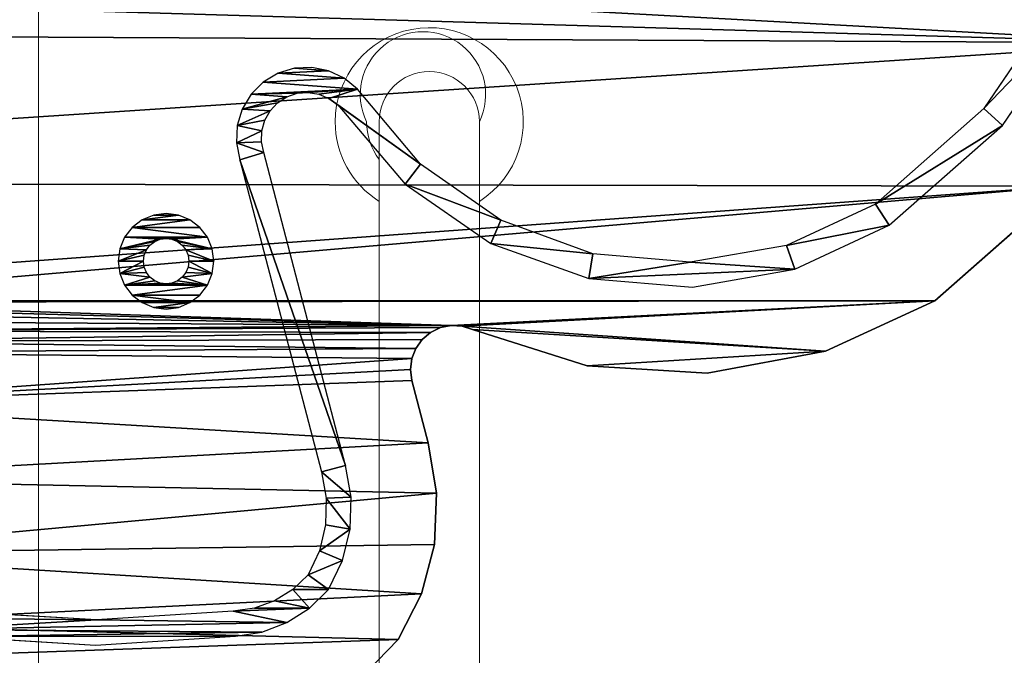
# Model space of a CAD drawing. Units: centimetres. Extents: x -340 to 340, y -257 to 257.
# Drawn here: x -112 to -96, y 30 to 40 of the extents above; entities that cross this region are included whole.
import ezdxf

# ---------------------------------------------------------------- set-up
doc = ezdxf.new("R2010")
doc.units = ezdxf.units.CM
doc.header["$LTSCALE"] = 2.54

# ---------------------------------------------------------------- blocks, each defined once
blk = doc.blocks.new('WD1457-2DD')
at = {"color": 7, "linetype": 'Continuous', "lineweight": 18}
for p, q in [((430.387, 1064.841), (430.387, 868.841)), ((435.821, 1004.949), (435.821, 992.449)), ((437.421, 992.449), (437.421, 1004.949))]:
    blk.add_line(p, q, dxfattribs=at)
for radius, start, end in [(1.5, 302.231, 180), (0.8, 0, 180), (1.5, 180, 237.769)]:
    blk.add_arc((436.621, 1004.949), radius, start, end, dxfattribs=at)
at = {"color": 8, "linetype": 'Continuous', "lineweight": 18}
for centre, start, end in [((436.521, 1005.385), 334.1581, 205.8419), ((436.621, 1004.949), 180, 216.8699)]:
    blk.add_arc(centre, 1, start, end, dxfattribs=at)
blk = doc.blocks.new('Grupuj#2')
at = {"color": 18, "true_color": 0x000000}
for p, q in [((19.479, 30.835), (17.487, 32.188)), ((17.304, 31.832), (19.211, 30.538)), ((21.07, 29.028), (19.479, 30.835)), ((19.211, 30.538), (20.736, 28.808)), ((21.771, 27.523), (21.07, 29.028)), ((20.736, 28.808), (21.393, 27.391)), ((22.061, 25.889), (21.771, 27.523)), ((21.393, 27.391), (21.662, 25.853)), ((21.662, 25.853), (21.525, 24.297)), ((21.921, 24.235), (22.061, 25.889)), ((21.525, 24.297), (20.991, 22.83)), ((21.36, 22.672), (21.921, 24.235)), ((20.991, 22.83), (20.096, 21.549)), ((20.416, 21.307), (21.36, 22.672)), ((20.096, 21.549), (18.902, 20.544)), ((19.153, 20.23), (20.416, 21.307)), ((18.902, 20.544), (18.727, 20.332)), ((25.405, 20.446), (24.899, 20.357)), ((25.918, 20.429), (25.405, 20.446)), ((26.417, 20.308), (25.918, 20.429)), ((18.727, 20.332), (18.609, 20.084)), ((24.899, 20.357), (19.91, 19.053)), ((26.88, 20.086), (26.417, 20.308)), ((19.048, 20.09), (19.153, 20.23)), ((18.609, 20.084), (18.555, 19.815)), ((18.98, 19.93), (19.048, 20.09)), ((20.026, 18.67), (25.005, 19.971)), ((25.005, 19.971), (25.423, 20.046)), ((25.423, 20.046), (25.847, 20.035)), ((25.847, 20.035), (26.26, 19.938)), ((27.178, 19.78), (26.88, 20.086)), ((18.555, 19.815), (18.568, 19.54)), ((18.953, 19.757), (18.98, 19.93)), ((26.26, 19.938), (26.646, 19.76)), ((18.967, 19.584), (18.953, 19.757)), ((26.646, 19.76), (26.88, 19.512)), ((27.407, 19.42), (27.178, 19.78)), ((18.568, 19.54), (18.648, 19.278)), ((19.024, 19.418), (18.967, 19.584)), ((26.88, 19.512), (27.059, 19.222)), ((19.118, 19.272), (19.024, 19.418)), ((27.558, 19.021), (27.407, 19.42)), ((18.648, 19.278), (18.789, 19.042)), ((19.245, 19.152), (19.118, 19.272)), ((27.059, 19.222), (27.175, 18.902)), ((18.789, 19.042), (18.984, 18.848)), ((19.397, 19.066), (19.245, 19.152)), ((19.565, 19.02), (19.397, 19.066)), ((19.74, 19.015), (19.565, 19.02)), ((19.91, 19.053), (19.74, 19.015)), ((27.623, 18.599), (27.558, 19.021)), ((18.984, 18.848), (19.219, 18.707)), ((27.175, 18.902), (27.225, 18.565)), ((19.219, 18.707), (19.482, 18.628)), ((19.482, 18.628), (19.757, 18.615)), ((19.757, 18.615), (20.026, 18.67)), ((27.225, 18.565), (27.364, 16.384)), ((27.764, 16.369), (27.623, 18.599)), ((21.447, 18.229), (21.263, 18.153)), ((21.644, 18.255), (21.447, 18.229)), ((21.842, 18.229), (21.644, 18.255)), ((22.026, 18.153), (21.842, 18.229)), ((21.263, 18.153), (21.105, 18.032)), ((22.184, 18.032), (22.026, 18.153)), ((21.105, 18.032), (20.984, 17.874)), ((22.305, 17.874), (22.184, 18.032)), ((20.984, 17.874), (20.908, 17.69)), ((21.33, 17.674), (21.388, 17.749)), ((21.388, 17.749), (21.463, 17.806)), ((21.463, 17.806), (21.551, 17.843)), ((21.551, 17.843), (21.644, 17.855)), ((21.644, 17.855), (21.738, 17.843)), ((21.738, 17.843), (21.826, 17.806)), ((21.826, 17.806), (21.901, 17.749)), ((21.901, 17.749), (21.959, 17.674)), ((22.381, 17.69), (22.305, 17.874)), ((20.908, 17.69), (20.882, 17.492)), ((21.294, 17.586), (21.33, 17.674)), ((21.959, 17.674), (21.995, 17.586)), ((22.407, 17.492), (22.381, 17.69)), ((20.882, 17.492), (20.908, 17.295)), ((21.282, 17.492), (21.294, 17.586)), ((21.294, 17.398), (21.282, 17.492)), ((21.995, 17.586), (22.007, 17.492)), ((22.007, 17.492), (21.995, 17.398)), ((22.381, 17.295), (22.407, 17.492)), ((20.908, 17.295), (20.984, 17.111)), ((21.33, 17.311), (21.294, 17.398)), ((21.388, 17.236), (21.33, 17.311)), ((21.959, 17.311), (21.901, 17.236)), ((21.995, 17.398), (21.959, 17.311)), ((22.305, 17.111), (22.381, 17.295)), ((21.463, 17.178), (21.388, 17.236)), ((21.551, 17.142), (21.463, 17.178)), ((21.644, 17.13), (21.551, 17.142)), ((21.738, 17.142), (21.644, 17.13)), ((21.826, 17.178), (21.738, 17.142)), ((21.901, 17.236), (21.826, 17.178)), ((20.984, 17.111), (21.105, 16.953)), ((22.184, 16.953), (22.305, 17.111)), ((21.105, 16.953), (21.263, 16.832)), ((21.263, 16.832), (21.447, 16.756)), ((21.842, 16.756), (22.026, 16.832)), ((22.026, 16.832), (22.184, 16.953)), ((21.447, 16.756), (21.644, 16.73)), ((21.644, 16.73), (21.842, 16.756)), ((27.364, 16.384), (27.235, 14.203)), ((27.63, 14.138), (27.764, 16.369))]:
    blk.add_line(p, q, dxfattribs=at)
mesh = blk.add_polyface(dxfattribs=at)
corners = [(18.568, 19.54), (18.609, 20.084), (18.555, 19.815), (18.648, 19.278), (18.727, 20.332), (18.789, 19.042), (18.902, 20.544), (18.984, 18.848), (18.953, 19.757), (18.967, 19.584), (19.024, 19.418), (19.219, 18.707), (19.118, 19.272), (19.245, 19.152), (19.482, 18.628), (19.397, 19.066), (19.048, 20.09), (20.096, 21.549), (18.98, 19.93), (19.153, 20.23), (8.24, 31.873), (8.451, 31.532), (10.446, 32.838), (10.563, 32.455), (12.823, 33.222), (12.839, 32.822), (15.221, 33.001), (15.134, 32.61), (17.304, 31.832), (17.487, 32.188), (19.211, 30.538), (19.479, 30.835), (7.829, 18.929), (7.884, 18.478), (7.938, 19.062), (8.106, 18.64), (8.008, 19.22), (8.036, 19.39), (7.942, 20.313), (7.86, 19.865), (7.96, 19.724), (8.154, 20.137), (8.02, 19.562), (8.279, 18.855), (8.313, 19.911), (8.392, 19.107), (8.409, 19.653), (8.436, 19.379)]
mesh.append_faces([[corners[k] for k in face] for face in [(0, 1, 2), (46, 45, 47)]], dxfattribs={"vtx0": -1, "color": 18})
mesh.append_faces([[corners[k] for k in face] for face in [(1, 3, 4), (4, 5, 6), (8, 7, 9), (9, 7, 10), (10, 11, 12), (12, 11, 13), (13, 14, 15), (6, 16, 17), (16, 6, 18), (18, 6, 8), (20, 21, 22), (22, 23, 24), (24, 25, 26), (26, 28, 29), (29, 30, 31), (32, 33, 34), (34, 35, 36), (36, 35, 37), (38, 40, 41), (41, 43, 44), (44, 45, 46)]], dxfattribs={"vtx0": -1, "vtx1": -1, "color": 18})
mesh.append_faces([[corners[k] for k in face] for face in [(6, 7, 8), (41, 37, 35)]], dxfattribs={"vtx0": -1, "vtx1": -1, "vtx2": -1, "color": 18})
mesh.append_faces([[corners[k] for k in face] for face in [(1, 0, 3), (4, 3, 5), (6, 5, 7), (10, 7, 11), (13, 11, 14), (17, 16, 19), (22, 21, 23), (24, 23, 25), (26, 25, 27), (26, 27, 28), (29, 28, 30), (34, 33, 35), (38, 39, 40), (41, 40, 42), (41, 42, 37), (41, 35, 43), (44, 43, 45)]], dxfattribs={"vtx0": -1, "vtx2": -1, "color": 18})
mesh = blk.add_polyface(dxfattribs=at)
corners = [(27.102, 13.821), (27.328, 13.418), (27.235, 14.203), (27.364, 16.384), (27.515, 13.763), (27.407, 19.42), (27.558, 19.021), (27.63, 14.138), (27.623, 18.599), (27.764, 16.369), (19.397, 19.066), (19.482, 18.628), (19.565, 19.02), (19.757, 18.615), (19.74, 19.015), (19.91, 19.053), (20.026, 18.67), (24.899, 20.357), (25.005, 19.971), (25.405, 20.446), (25.423, 20.046), (25.918, 20.429), (25.847, 20.035), (26.26, 19.938), (26.417, 20.308), (26.646, 19.76), (26.88, 20.086), (26.88, 19.512), (27.178, 19.78), (27.059, 19.222), (27.175, 18.902), (27.225, 18.565), (20.096, 21.549), (19.153, 20.23), (20.416, 21.307), (20.991, 22.83), (21.36, 22.672), (21.525, 24.297), (21.921, 24.235), (21.662, 25.853), (21.771, 27.523), (22.061, 25.889), (19.479, 30.835), (19.211, 30.538), (20.736, 28.808), (21.07, 29.028), (21.393, 27.391)]
mesh.append_faces([[corners[k] for k in face] for face in [(8, 7, 9), (40, 38, 41)]], dxfattribs={"vtx0": -1, "color": 18})
mesh.append_faces([[corners[k] for k in face] for face in [(0, 1, 2), (2, 1, 3), (5, 4, 6), (6, 7, 8), (10, 11, 12), (12, 13, 14), (14, 13, 15), (15, 16, 17), (17, 18, 19), (19, 20, 21), (21, 23, 24), (24, 25, 26), (26, 27, 28), (28, 31, 5), (32, 34, 35), (35, 36, 37), (37, 38, 39), (42, 44, 45), (45, 46, 40)]], dxfattribs={"vtx0": -1, "vtx1": -1, "color": 18})
mesh.append_faces([[corners[k] for k in face] for face in [(3, 4, 5), (39, 38, 40)]], dxfattribs={"vtx0": -1, "vtx1": -1, "vtx2": -1, "color": 18})
mesh.append_faces([[corners[k] for k in face] for face in [(3, 1, 4), (6, 4, 7), (12, 11, 13), (15, 13, 16), (17, 16, 18), (19, 18, 20), (21, 20, 22), (21, 22, 23), (24, 23, 25), (26, 25, 27), (28, 27, 29), (28, 29, 30), (28, 30, 31), (5, 31, 3), (32, 33, 34), (35, 34, 36), (37, 36, 38), (42, 43, 44), (45, 44, 46), (40, 46, 39)]], dxfattribs={"vtx0": -1, "vtx2": -1, "color": 18})
mesh = blk.add_polyface(dxfattribs=at)
corners = [(21.263, 16.832), (21.294, 17.398), (21.282, 17.492), (21.447, 16.756), (21.33, 17.311), (21.388, 17.236), (21.463, 17.178), (21.644, 16.73), (21.551, 17.142), (21.644, 17.13), (21.842, 16.756), (21.738, 17.142), (21.826, 17.178), (21.901, 17.236), (22.026, 16.832), (21.959, 17.311), (21.995, 17.398), (22.007, 17.492), (20.908, 17.295), (20.908, 17.69), (20.882, 17.492), (20.984, 17.111), (20.984, 17.874), (21.105, 16.953), (21.105, 18.032), (21.263, 18.153), (21.294, 17.586), (21.447, 18.229), (21.33, 17.674), (21.388, 17.749), (21.463, 17.806), (21.644, 18.255), (21.551, 17.843), (21.644, 17.855), (21.842, 18.229), (21.738, 17.843), (21.826, 17.806), (21.901, 17.749), (22.026, 18.153), (21.959, 17.674), (21.995, 17.586), (22.184, 16.953), (22.184, 18.032), (22.305, 17.874), (22.305, 17.111), (22.381, 17.295), (22.381, 17.69), (22.407, 17.492)]
mesh.append_faces([[corners[k] for k in face] for face in [(18, 19, 20), (46, 45, 47)]], dxfattribs={"vtx0": -1, "color": 18})
mesh.append_faces([[corners[k] for k in face] for face in [(1, 3, 4), (4, 3, 5), (5, 3, 6), (6, 7, 8), (8, 7, 9), (9, 10, 11), (11, 10, 12), (12, 10, 13), (13, 14, 15), (15, 14, 16), (16, 14, 17), (19, 21, 22), (22, 23, 24), (24, 23, 25), (25, 26, 27), (27, 30, 31), (31, 33, 34), (34, 37, 38), (38, 41, 42), (42, 41, 43), (43, 45, 46)]], dxfattribs={"vtx0": -1, "vtx1": -1, "color": 18})
mesh.append_faces([[corners[k] for k in face] for face in [(25, 0, 2), (38, 17, 14)]], dxfattribs={"vtx0": -1, "vtx1": -1, "vtx2": -1, "color": 18})
mesh.append_faces([[corners[k] for k in face] for face in [(0, 1, 2), (1, 0, 3), (6, 3, 7), (9, 7, 10), (13, 10, 14), (19, 18, 21), (22, 21, 23), (25, 23, 0), (25, 2, 26), (27, 26, 28), (27, 28, 29), (27, 29, 30), (31, 30, 32), (31, 32, 33), (34, 33, 35), (34, 35, 36), (34, 36, 37), (38, 37, 39), (38, 39, 40), (38, 40, 17), (38, 14, 41), (43, 41, 44), (43, 44, 45)]], dxfattribs={"vtx0": -1, "vtx2": -1, "color": 18})
blk = doc.blocks.new('3DGeom~434_Defintion')
at = {"color": 18, "true_color": 0x000000}
for p, q in [((1568.1, 2345.6, 84.8), (1697.1, 2198.7, 84.8)), ((1568.1, 2345.6, 0), (1697.1, 2198.7, 0)), ((1568.1, 2345.6, 84.8), (1697.1, 2198.7, 84.8)), ((1568.1, 2345.6, 0), (1697.1, 2198.7, 0)), ((1697.1, 2198.7, 84.8), (1753.8, 2075.6, 84.8)), ((1697.1, 2198.7, 0), (1753.8, 2075.6, 0)), ((1697.1, 2198.7, 84.8), (1697.1, 2198.7, 0)), ((1697.1, 2198.7, 84.8), (1753.8, 2075.6, 84.8)), ((1697.1, 2198.7, 0), (1753.8, 2075.6, 0)), ((1697.1, 2198.7, 84.8), (1697.1, 2198.7, 0)), ((1753.8, 2075.6, 84.8), (1778.7, 1942.3, 84.8)), ((1753.8, 2075.6, 0), (1778.7, 1942.3, 0)), ((1753.8, 2075.6, 84.8), (1753.8, 2075.6, 0)), ((1753.8, 2075.6, 84.8), (1778.7, 1942.3, 84.8)), ((1753.8, 2075.6, 0), (1778.7, 1942.3, 0)), ((1753.8, 2075.6, 84.8), (1753.8, 2075.6, 0)), ((1778.7, 1942.3, 84.8), (1770.4, 1807, 84.8)), ((1778.7, 1942.3, 0), (1770.4, 1807, 0)), ((1778.7, 1942.3, 84.8), (1770.4, 1807, 84.8)), ((1778.7, 1942.3, 0), (1770.4, 1807, 0)), ((1778.7, 1942.3, 84.8), (1778.7, 1942.3, 0)), ((1778.7, 1942.3, 84.8), (1778.7, 1942.3, 0)), ((1770.4, 1807, 84.8), (1729.3, 1677.9, 84.8)), ((1770.4, 1807, 0), (1729.3, 1677.9, 0)), ((1770.4, 1807, 84.8), (1729.3, 1677.9, 84.8)), ((1770.4, 1807, 0), (1729.3, 1677.9, 0)), ((1770.4, 1807, 84.8), (1770.4, 1807, 0)), ((1770.4, 1807, 84.8), (1770.4, 1807, 0)), ((1729.3, 1677.9, 84.8), (1725.6, 1666.1, 84.8)), ((1729.3, 1677.9, 0), (1725.6, 1666.1, 0)), ((1729.3, 1677.9, 84.8), (1725.6, 1666.1, 84.8)), ((1729.3, 1677.9, 0), (1725.6, 1666.1, 0)), ((1729.3, 1677.9, 84.8), (1729.3, 1677.9, 0)), ((1729.3, 1677.9, 84.8), (1729.3, 1677.9, 0)), ((1725.6, 1666.1, 84.8), (1724.9, 1653.7, 84.8)), ((1725.6, 1666.1, 0), (1724.9, 1653.7, 0)), ((1725.6, 1666.1, 84.8), (1724.9, 1653.7, 84.8)), ((1725.6, 1666.1, 0), (1724.9, 1653.7, 0)), ((1725.6, 1666.1, 84.8), (1725.6, 1666.1, 0)), ((1725.6, 1666.1, 84.8), (1725.6, 1666.1, 0)), ((1724.9, 1653.7, 84.8), (1727.3, 1641.6, 84.8)), ((1724.9, 1653.7, 0), (1727.3, 1641.6, 0)), ((1724.9, 1653.7, 84.8), (1724.9, 1653.7, 0)), ((1724.9, 1653.7, 84.8), (1727.3, 1641.6, 84.8)), ((1724.9, 1653.7, 0), (1727.3, 1641.6, 0)), ((1724.9, 1653.7, 84.8), (1724.9, 1653.7, 0)), ((1727.3, 1641.6, 84.8), (1732.7, 1630.4, 84.8)), ((1727.3, 1641.6, 0), (1732.7, 1630.4, 0)), ((1727.3, 1641.6, 84.8), (1727.3, 1641.6, 0)), ((1727.3, 1641.6, 84.8), (1732.7, 1630.4, 84.8)), ((1727.3, 1641.6, 0), (1732.7, 1630.4, 0)), ((1727.3, 1641.6, 84.8), (1727.3, 1641.6, 0)), ((1857.2, 1627.8, 84.8), (1914, 1637.3, 84.8)), ((1857.2, 1627.8, 0), (1914, 1637.3, 0)), ((1857.2, 1627.8, 84.8), (1914, 1637.3, 84.8)), ((1857.2, 1627.8, 0), (1914, 1637.3, 0)), ((1914, 1637.3, 84.8), (1971.5, 1634.8, 84.8)), ((1914, 1637.3, 0), (1971.5, 1634.8, 0)), ((1914, 1637.3, 84.8), (1914, 1637.3, 0)), ((1914, 1637.3, 84.8), (1971.5, 1634.8, 84.8)), ((1914, 1637.3, 0), (1971.5, 1634.8, 0)), ((1914, 1637.3, 84.8), (1914, 1637.3, 0)), ((1971.5, 1634.8, 84.8), (2027.2, 1620.2, 84.8)), ((1971.5, 1634.8, 0), (2027.2, 1620.2, 0)), ((1971.5, 1634.8, 84.8), (1971.5, 1634.8, 0)), ((1971.5, 1634.8, 84.8), (2027.2, 1620.2, 84.8)), ((1971.5, 1634.8, 0), (2027.2, 1620.2, 0)), ((1971.5, 1634.8, 84.8), (1971.5, 1634.8, 0)), ((1732.7, 1630.4, 84.8), (1740.6, 1620.9, 84.8)), ((1732.7, 1630.4, 0), (1740.6, 1620.9, 0)), ((1732.7, 1630.4, 84.8), (1732.7, 1630.4, 0)), ((1732.7, 1630.4, 84.8), (1740.6, 1620.9, 84.8)), ((1732.7, 1630.4, 0), (1740.6, 1620.9, 0)), ((1732.7, 1630.4, 84.8), (1732.7, 1630.4, 0)), ((1740.6, 1620.9, 84.8), (1750.7, 1613.7, 84.8)), ((1740.6, 1620.9, 0), (1750.7, 1613.7, 0)), ((1740.6, 1620.9, 84.8), (1740.6, 1620.9, 0)), ((1740.6, 1620.9, 84.8), (1750.7, 1613.7, 84.8)), ((1740.6, 1620.9, 0), (1750.7, 1613.7, 0)), ((1740.6, 1620.9, 84.8), (1740.6, 1620.9, 0)), ((1786.8, 1609.3, 84.8), (1857.2, 1627.8, 84.8)), ((1786.8, 1609.3, 0), (1857.2, 1627.8, 0)), ((1786.8, 1609.3, 84.8), (1857.2, 1627.8, 84.8)), ((1786.8, 1609.3, 0), (1857.2, 1627.8, 0)), ((1857.2, 1627.8, 84.8), (1857.2, 1627.8, 0)), ((1857.2, 1627.8, 84.8), (1857.2, 1627.8, 0)), ((1750.7, 1613.7, 84.8), (1762.2, 1609.2, 84.8)), ((1750.7, 1613.7, 0), (1762.2, 1609.2, 0)), ((1750.7, 1613.7, 84.8), (1750.7, 1613.7, 0)), ((1750.7, 1613.7, 84.8), (1762.2, 1609.2, 84.8)), ((1750.7, 1613.7, 0), (1762.2, 1609.2, 0)), ((1750.7, 1613.7, 84.8), (1750.7, 1613.7, 0)), ((1762.2, 1609.2, 84.8), (1774.5, 1607.7, 84.8)), ((1762.2, 1609.2, 0), (1774.5, 1607.7, 0)), ((1762.2, 1609.2, 84.8), (1762.2, 1609.2, 0)), ((1762.2, 1609.2, 84.8), (1774.5, 1607.7, 84.8)), ((1762.2, 1609.2, 0), (1774.5, 1607.7, 0)), ((1762.2, 1609.2, 84.8), (1762.2, 1609.2, 0)), ((1774.5, 1607.7, 84.8), (1786.8, 1609.3, 84.8)), ((1774.5, 1607.7, 0), (1786.8, 1609.3, 0)), ((1774.5, 1607.7, 84.8), (1786.8, 1609.3, 84.8)), ((1774.5, 1607.7, 0), (1786.8, 1609.3, 0)), ((1786.8, 1609.3, 84.8), (1786.8, 1609.3, 0)), ((1786.8, 1609.3, 84.8), (1786.8, 1609.3, 0)), ((2027.2, 1620.2, 84.8), (2078.6, 1594.1, 84.8)), ((2027.2, 1620.2, 0), (2078.6, 1594.1, 0)), ((2027.2, 1620.2, 84.8), (2027.2, 1620.2, 0)), ((2027.2, 1620.2, 84.8), (2078.6, 1594.1, 84.8)), ((2027.2, 1620.2, 0), (2078.6, 1594.1, 0)), ((2027.2, 1620.2, 84.8), (2027.2, 1620.2, 0)), ((1774.5, 1607.7, 84.8), (1774.5, 1607.7, 0)), ((1774.5, 1607.7, 84.8), (1774.5, 1607.7, 0)), ((2078.6, 1594.1, 84.8), (2115.1, 1558.8, 84.8)), ((2078.6, 1594.1, 0), (2115.1, 1558.8, 0)), ((2078.6, 1594.1, 84.8), (2078.6, 1594.1, 0)), ((2078.6, 1594.1, 84.8), (2115.1, 1558.8, 84.8)), ((2078.6, 1594.1, 0), (2115.1, 1558.8, 0)), ((2078.6, 1594.1, 84.8), (2078.6, 1594.1, 0))]:
    blk.add_line(p, q, dxfattribs=at)
at = {"color": 0, "xscale": 70.6611816589756, "yscale": 70.6611816589756, "zscale": 70.6611816589756}
blk.add_blockref('Grupuj#2', (123.1, 96.3, 88.3), dxfattribs=at)
at = {"color": 140, "true_color": 0x00aaff}
mesh = blk.add_polyface(dxfattribs=at)
corners = [(25.9, 960.7, 84.8), (26.3, 974.9, 84.8), (25.2, 967.8, 84.8), (28.3, 954, 84.8), (29.1, 981.4, 84.8), (32.4, 948.1, 84.8), (33.5, 987.1, 84.8), (76.3, 910.1, 84.8), (49, 1006.5, 84.8), (59.4, 1029.1, 84.8), (64.1, 1053.5, 84.8), (69.8, 1218.8, 84.8), (74.5, 1240.1, 84.8), (16, 1339.1, 84.8), (15.1, 1347.6, 84.8), (15, 1343.3, 84.8), (16.3, 1351.7, 84.8), (18, 1335.3, 84.8), (18.4, 1355.4, 84.8), (20.9, 1332.1, 84.8), (30.2, 1375.9, 84.8), (24.5, 1329.7, 84.8), (42.7, 1317.8, 84.8), (36.9, 1398.5, 84.8), (37.9, 1422.1, 84.8), (40.9, 1565.8, 84.8), (88.2, 1600.8, 84.8), (57.6, 1301.9, 84.8), (68.2, 1282.9, 84.8), (73.9, 1261.8, 84.8), (138.9, 883.4, 84.8), (155.4, 1621.5, 84.8), (205.8, 871.1, 84.8), (225.7, 1624.6, 84.8), (273.7, 874, 84.8), (294.5, 1610.1, 84.8), (388.9, 894.2, 84.8), (348.7, 1596, 84.8), (361, 1594.4, 84.8), (373.4, 1595.9, 84.8), (385, 1600.5, 84.8), (395, 1607.8, 84.8), (401, 894.8, 84.8), (403, 1617.4, 84.8), (413, 892.4, 84.8), (408.2, 1628.7, 84.8), (410.5, 1641, 84.8), (361.2, 1796, 84.8), (369.1, 2070.3, 84.8), (348.7, 1933.6, 84.8), (405.7, 1665.2, 84.8), (421.2, 2198.2, 84.8), (409.7, 1653.4, 84.8), (424, 887.1, 84.8), (502, 2310.3, 84.8), (433.4, 879.4, 84.8), (440.6, 869.6, 84.8), (445.2, 858.3, 84.8), (446.9, 846.2, 84.8), (20, 1152.1, 84.8), (20.7, 1160.3, 84.8), (19.9, 1156.3, 84.8), (21.2, 1148.1, 84.8), (22.6, 1164.1, 84.8), (23.2, 1144.5, 84.8), (25.2, 1167.3, 84.8), (26.1, 1141.5, 84.8), (28.6, 1169.7, 84.8), (43.4, 1123.6, 84.8), (29.4, 1170.3, 84.8), (46.2, 1182.6, 84.8), (55.9, 1102.1, 84.8), (60.2, 1199.3, 84.8), (62.9, 1078.3, 84.8), (0.2, 1501.7, 84.8), (1.5, 1514.2, 84.8), (0.1, 1508, 84.8), (1.7, 1495.6, 84.8), (4.1, 1519.9, 84.8), (4.5, 1489.9, 84.8), (8.5, 1485, 84.8), (23.3, 1466.6, 84.8), (33.3, 1445.2, 84.8), (265.1, 294.5, 84.8), (258.1, 425.1, 84.8), (253.6, 359.4, 84.8), (278.2, 487.7, 84.8), (291.8, 234.4, 84.8), (441.3, 822.7, 84.8), (332.2, 182.4, 84.8), (383.9, 141.6, 84.8), (574, 64.6, 84.8), (445.5, 834.1, 84.8), (655.9, 2430.8, 84.8), (770.9, 7.1, 84.8), (835.1, 2509, 84.8), (830.8, 0, 84.8), (890.7, 6.9, 84.8), (1028.1, 2540, 84.8), (947.4, 27.5, 84.8), (997.9, 60.6, 84.8), (1039.3, 104.5, 84.8), (1222.7, 2521.8, 84.8), (1047.2, 112.8, 84.8), (1056.7, 119.1, 84.8), (1067.5, 123, 84.8), (1078.9, 124.4, 84.8), (1090.3, 123.1, 84.8), (1101.1, 119.2, 84.8), (1110.7, 112.9, 84.8), (1118.5, 104.6, 84.8), (1161.3, 60.3, 84.8), (1213.5, 27.7, 84.8), (1272.1, 8.9, 84.8), (1406.6, 2455.6, 84.8), (1333.5, 5, 84.8), (1394, 16.2, 84.8), (1564, 63.6, 84.8), (1568.1, 2345.6, 84.8), (1728.9, 126.4, 84.8), (1696.9, 850.8, 84.8), (1698.2, 838.6, 84.8), (1702.5, 827.2, 84.8), (1867.8, 487.9, 84.8), (1782.2, 157.1, 84.8), (1827.2, 198.9, 84.8), (1861.6, 249.9, 84.8), (1883.6, 307.3, 84.8), (1886.8, 429.4, 84.8), (1892.2, 368.2, 84.8), (1731, 897, 84.8), (1724.9, 1653.7, 84.8), (1719.9, 891.8, 84.8), (1727.3, 1641.6, 84.8), (1732.7, 1630.4, 84.8), (1743, 899.3, 84.8), (1740.6, 1620.9, 84.8), (1750.7, 1613.7, 84.8), (1755.2, 898.6, 84.8), (1762.2, 1609.2, 84.8), (1813.2, 888.1, 84.8), (1774.5, 1607.7, 84.8), (1786.8, 1609.3, 84.8), (1857.2, 1627.8, 84.8), (1897.9, 880.7, 84.8), (1914, 1637.3, 84.8), (1982.1, 892.1, 84.8), (1971.5, 1634.8, 84.8), (2027.2, 1620.2, 84.8), (2061.8, 921.7, 84.8), (2078.6, 1594.1, 84.8), (2101.1, 951.8, 84.8), (2115.1, 1558.8, 84.8), (2133.2, 989.4, 84.8), (2143.4, 1516.6, 84.8), (2156.8, 1033, 84.8), (2162.3, 1469.4, 84.8), (2170.7, 1080.4, 84.8), (2171, 1419.4, 84.8), (2181.3, 1249.9, 84.8), (1697.1, 2198.7, 84.8), (1698.6, 862.9, 84.8), (1725.6, 1666.1, 84.8), (1753.8, 2075.6, 84.8), (1703.2, 874.2, 84.8), (1710.5, 884, 84.8), (1729.3, 1677.9, 84.8), (1770.4, 1807, 84.8), (1778.7, 1942.3, 84.8)]
mesh.append_faces([[corners[k] for k in face] for face in [(0, 1, 2), (13, 14, 15), (47, 48, 49), (59, 60, 61), (74, 75, 76), (83, 84, 85), (128, 127, 129), (158, 157, 159), (163, 167, 168)]], dxfattribs={"vtx0": -1, "color": 140})
mesh.append_faces([[corners[k] for k in face] for face in [(1, 3, 4), (4, 5, 6), (6, 7, 8), (8, 7, 9), (9, 7, 10), (11, 7, 12), (14, 13, 16), (16, 17, 18), (18, 19, 20), (20, 22, 23), (23, 22, 24), (25, 22, 26), (26, 30, 31), (31, 32, 33), (33, 34, 35), (35, 36, 37), (37, 36, 38), (38, 36, 39), (39, 36, 40), (40, 36, 41), (41, 42, 43), (43, 44, 45), (45, 44, 46), (48, 50, 51), (51, 53, 54), (60, 62, 63), (63, 64, 65), (65, 66, 67), (67, 68, 69), (69, 68, 70), (70, 71, 72), (72, 73, 11), (75, 77, 78), (78, 79, 25), (84, 83, 86), (86, 87, 88), (88, 91, 92), (92, 91, 58), (54, 91, 93), (93, 94, 95), (95, 97, 98), (98, 101, 102), (102, 113, 114), (114, 117, 118), (120, 119, 121), (121, 119, 122), (122, 119, 123), (123, 127, 128), (130, 131, 132), (131, 130, 133), (133, 130, 134), (134, 135, 136), (136, 135, 137), (137, 138, 139), (139, 140, 141), (141, 140, 142), (142, 140, 143), (143, 144, 145), (145, 146, 147), (147, 146, 148), (148, 149, 150), (150, 151, 152), (152, 153, 154), (154, 155, 156), (156, 157, 158), (160, 162, 163)]], dxfattribs={"vtx0": -1, "vtx1": -1, "color": 140})
mesh.append_faces([[corners[k] for k in face] for face in [(10, 7, 11), (24, 22, 25), (26, 12, 7), (51, 46, 44), (58, 91, 54), (118, 119, 120), (160, 161, 131)]], dxfattribs={"vtx0": -1, "vtx1": -1, "vtx2": -1, "color": 140})
mesh.append_faces([[corners[k] for k in face] for face in [(1, 0, 3), (4, 3, 5), (6, 5, 7), (16, 13, 17), (18, 17, 19), (20, 19, 21), (20, 21, 22), (26, 22, 27), (26, 27, 28), (26, 28, 29), (26, 29, 12), (26, 7, 30), (31, 30, 32), (33, 32, 34), (35, 34, 36), (41, 36, 42), (43, 42, 44), (48, 47, 50), (51, 50, 52), (51, 52, 46), (51, 44, 53), (54, 53, 55), (54, 55, 56), (54, 56, 57), (54, 57, 58), (60, 59, 62), (63, 62, 64), (65, 64, 66), (67, 66, 68), (70, 68, 71), (72, 71, 73), (11, 73, 10), (75, 74, 77), (78, 77, 79), (25, 79, 80), (25, 80, 81), (25, 81, 82), (25, 82, 24), (86, 83, 87), (88, 87, 89), (88, 89, 90), (88, 90, 91), (93, 91, 94), (95, 94, 96), (95, 96, 97), (98, 97, 99), (98, 99, 100), (98, 100, 101), (102, 101, 103), (102, 103, 104), (102, 104, 105), (102, 105, 106), (102, 106, 107), (102, 107, 108), (102, 108, 109), (102, 109, 110), (102, 110, 111), (102, 111, 112), (102, 112, 113), (114, 113, 115), (114, 115, 116), (114, 116, 117), (118, 117, 119), (123, 119, 124), (123, 124, 125), (123, 125, 126), (123, 126, 127), (134, 130, 135), (137, 135, 138), (139, 138, 140), (143, 140, 144), (145, 144, 146), (148, 146, 149), (150, 149, 151), (152, 151, 153), (154, 153, 155), (156, 155, 157), (120, 160, 118), (160, 120, 161), (160, 131, 162), (131, 161, 164), (131, 164, 165), (131, 165, 132), (163, 162, 166), (163, 166, 167)]], dxfattribs={"vtx0": -1, "vtx2": -1, "color": 140})
mesh = blk.add_polyface(dxfattribs=at)
corners = [(1.5, 1514.2, 0), (0.2, 1501.7, 0), (0.1, 1508, 0), (1.7, 1495.6, 0), (4.1, 1519.9, 0), (4.5, 1489.9, 0), (40.9, 1565.8, 0), (8.5, 1485, 0), (23.3, 1466.6, 0), (33.3, 1445.2, 0), (37.9, 1422.1, 0), (20.7, 1160.3, 0), (20, 1152.1, 0), (19.9, 1156.3, 0), (21.2, 1148.1, 0), (22.6, 1164.1, 0), (23.2, 1144.5, 0), (25.2, 1167.3, 0), (26.1, 1141.5, 0), (28.6, 1169.7, 0), (43.4, 1123.6, 0), (29.4, 1170.3, 0), (46.2, 1182.6, 0), (55.9, 1102.1, 0), (60.2, 1199.3, 0), (62.9, 1078.3, 0), (69.8, 1218.8, 0), (64.1, 1053.5, 0), (369.1, 2070.3, 0), (361.2, 1796, 0), (348.7, 1933.6, 0), (405.7, 1665.2, 0), (421.2, 2198.2, 0), (409.7, 1653.4, 0), (410.5, 1641, 0), (413, 892.4, 0), (424, 887.1, 0), (502, 2310.3, 0), (433.4, 879.4, 0), (440.6, 869.6, 0), (445.2, 858.3, 0), (446.9, 846.2, 0), (258.1, 425.1, 0), (265.1, 294.5, 0), (253.6, 359.4, 0), (278.2, 487.7, 0), (291.8, 234.4, 0), (441.3, 822.7, 0), (332.2, 182.4, 0), (383.9, 141.6, 0), (574, 64.6, 0), (445.5, 834.1, 0), (655.9, 2430.8, 0), (770.9, 7.1, 0), (835.1, 2509, 0), (830.8, 0, 0), (890.7, 6.9, 0), (1028.1, 2540, 0), (947.4, 27.5, 0), (997.9, 60.6, 0), (1039.3, 104.5, 0), (1222.7, 2521.8, 0), (1047.2, 112.8, 0), (1056.7, 119.1, 0), (1067.5, 123, 0), (1078.9, 124.4, 0), (1090.3, 123.1, 0), (1101.1, 119.2, 0), (1110.7, 112.9, 0), (1118.5, 104.6, 0), (1161.3, 60.3, 0), (1213.5, 27.7, 0), (1272.1, 8.9, 0), (1406.6, 2455.6, 0), (1333.5, 5, 0), (1394, 16.2, 0), (1564, 63.6, 0), (1568.1, 2345.6, 0), (1728.9, 126.4, 0), (1696.9, 850.8, 0), (1698.2, 838.6, 0), (1702.5, 827.2, 0), (1867.8, 487.9, 0), (1782.2, 157.1, 0), (1827.2, 198.9, 0), (1861.6, 249.9, 0), (1883.6, 307.3, 0), (1886.8, 429.4, 0), (1892.2, 368.2, 0), (15.1, 1347.6, 0), (16, 1339.1, 0), (15, 1343.3, 0), (16.3, 1351.7, 0), (18, 1335.3, 0), (18.4, 1355.4, 0), (20.9, 1332.1, 0), (30.2, 1375.9, 0), (24.5, 1329.7, 0), (42.7, 1317.8, 0), (36.9, 1398.5, 0), (88.2, 1600.8, 0), (57.6, 1301.9, 0), (68.2, 1282.9, 0), (73.9, 1261.8, 0), (74.5, 1240.1, 0), (76.3, 910.1, 0), (138.9, 883.4, 0), (155.4, 1621.5, 0), (205.8, 871.1, 0), (225.7, 1624.6, 0), (273.7, 874, 0), (294.5, 1610.1, 0), (388.9, 894.2, 0), (348.7, 1596, 0), (361, 1594.4, 0), (373.4, 1595.9, 0), (385, 1600.5, 0), (395, 1607.8, 0), (401, 894.8, 0), (403, 1617.4, 0), (408.2, 1628.7, 0), (26.3, 974.9, 0), (25.9, 960.7, 0), (25.2, 967.8, 0), (28.3, 954, 0), (29.1, 981.4, 0), (32.4, 948.1, 0), (33.5, 987.1, 0), (49, 1006.5, 0), (59.4, 1029.1, 0), (1697.1, 2198.7, 0), (1698.6, 862.9, 0), (1724.9, 1653.7, 0), (1725.6, 1666.1, 0), (1753.8, 2075.6, 0), (1703.2, 874.2, 0), (1710.5, 884, 0), (1719.9, 891.8, 0), (1729.3, 1677.9, 0), (1770.4, 1807, 0), (1778.7, 1942.3, 0), (1731, 897, 0), (1727.3, 1641.6, 0), (1732.7, 1630.4, 0), (1743, 899.3, 0), (1740.6, 1620.9, 0), (1750.7, 1613.7, 0), (1755.2, 898.6, 0), (1762.2, 1609.2, 0), (1813.2, 888.1, 0), (1774.5, 1607.7, 0), (1786.8, 1609.3, 0), (1857.2, 1627.8, 0), (1897.9, 880.7, 0), (1914, 1637.3, 0), (1982.1, 892.1, 0), (1971.5, 1634.8, 0), (2027.2, 1620.2, 0), (2061.8, 921.7, 0), (2078.6, 1594.1, 0), (2101.1, 951.8, 0), (2115.1, 1558.8, 0), (2133.2, 989.4, 0), (2143.4, 1516.6, 0), (2156.8, 1033, 0), (2162.3, 1469.4, 0), (2170.7, 1080.4, 0), (2171, 1419.4, 0), (2181.3, 1249.9, 0)]
mesh.append_faces([[corners[k] for k in face] for face in [(0, 1, 2), (11, 12, 13), (28, 29, 30), (42, 43, 44), (86, 87, 88), (89, 90, 91), (121, 122, 123), (139, 134, 140), (166, 167, 168)]], dxfattribs={"vtx0": -1, "color": 140})
mesh.append_faces([[corners[k] for k in face] for face in [(1, 0, 3), (3, 4, 5), (5, 6, 7), (7, 6, 8), (8, 6, 9), (9, 6, 10), (12, 11, 14), (14, 15, 16), (16, 17, 18), (18, 19, 20), (20, 22, 23), (23, 24, 25), (25, 26, 27), (29, 28, 31), (31, 32, 33), (33, 32, 34), (35, 32, 36), (36, 37, 38), (38, 37, 39), (39, 37, 40), (40, 37, 41), (43, 45, 46), (46, 47, 48), (48, 47, 49), (49, 47, 50), (50, 52, 53), (53, 54, 55), (55, 54, 56), (56, 57, 58), (58, 57, 59), (59, 57, 60), (60, 61, 62), (62, 61, 63), (63, 61, 64), (64, 61, 65), (65, 61, 66), (66, 61, 67), (67, 61, 68), (68, 61, 69), (69, 61, 70), (70, 61, 71), (71, 61, 72), (72, 73, 74), (74, 73, 75), (75, 73, 76), (76, 77, 78), (78, 82, 83), (83, 82, 84), (84, 82, 85), (85, 82, 86), (90, 92, 93), (93, 94, 95), (95, 96, 97), (97, 96, 98), (98, 100, 101), (101, 100, 102), (102, 100, 103), (103, 100, 104), (105, 100, 106), (106, 107, 108), (108, 109, 110), (110, 111, 112), (112, 117, 118), (118, 119, 35), (122, 121, 124), (124, 125, 126), (126, 127, 105), (130, 79, 77), (79, 130, 131), (132, 130, 133), (131, 132, 135), (135, 132, 136), (136, 132, 137), (133, 134, 138), (138, 134, 139), (141, 143, 144), (144, 146, 147), (147, 148, 149), (149, 152, 153), (153, 154, 155), (155, 157, 158), (158, 159, 160), (160, 161, 162), (162, 163, 164), (164, 165, 166)]], dxfattribs={"vtx0": -1, "vtx1": -1, "color": 140})
mesh.append_faces([[corners[k] for k in face] for face in [(34, 32, 35), (50, 41, 37), (78, 77, 79), (98, 10, 6), (104, 100, 105), (105, 27, 26), (131, 130, 132)]], dxfattribs={"vtx0": -1, "vtx1": -1, "vtx2": -1, "color": 140})
mesh.append_faces([[corners[k] for k in face] for face in [(3, 0, 4), (5, 4, 6), (14, 11, 15), (16, 15, 17), (18, 17, 19), (20, 19, 21), (20, 21, 22), (23, 22, 24), (25, 24, 26), (31, 28, 32), (36, 32, 37), (43, 42, 45), (46, 45, 47), (50, 47, 51), (50, 51, 41), (50, 37, 52), (53, 52, 54), (56, 54, 57), (60, 57, 61), (72, 61, 73), (76, 73, 77), (78, 79, 80), (78, 80, 81), (78, 81, 82), (86, 82, 87), (90, 89, 92), (93, 92, 94), (95, 94, 96), (98, 96, 99), (98, 99, 10), (98, 6, 100), (106, 100, 107), (108, 107, 109), (110, 109, 111), (112, 111, 113), (112, 113, 114), (112, 114, 115), (112, 115, 116), (112, 116, 117), (118, 117, 119), (35, 119, 120), (35, 120, 34), (124, 121, 125), (126, 125, 127), (105, 127, 128), (105, 128, 129), (105, 129, 27), (105, 26, 104), (133, 130, 134), (132, 141, 137), (141, 132, 142), (141, 142, 143), (144, 143, 145), (144, 145, 146), (147, 146, 148), (149, 148, 150), (149, 150, 151), (149, 151, 152), (153, 152, 154), (155, 154, 156), (155, 156, 157), (158, 157, 159), (160, 159, 161), (162, 161, 163), (164, 163, 165), (166, 165, 167)]], dxfattribs={"vtx0": -1, "vtx2": -1, "color": 140})
at = {"color": 18, "true_color": 0x000000}
mesh = blk.add_polyface(dxfattribs=at)
corners = [(1568.1, 2345.6, 0), (1697.1, 2198.7, 84.8), (1697.1, 2198.7, 0), (1568.1, 2345.6, 84.8)]
mesh.append_faces([[corners[k] for k in face] for face in [(0, 1, 2), (1, 0, 3)]], dxfattribs={"vtx0": -1, "color": 18})
mesh = blk.add_polyface(dxfattribs=at)
corners = [(1697.1, 2198.7, 0), (1753.8, 2075.6, 84.8), (1753.8, 2075.6, 0), (1697.1, 2198.7, 84.8)]
mesh.append_faces([[corners[k] for k in face] for face in [(0, 1, 2), (1, 0, 3)]], dxfattribs={"vtx0": -1, "color": 18})
mesh = blk.add_polyface(dxfattribs=at)
corners = [(1753.8, 2075.6, 0), (1778.7, 1942.3, 84.8), (1778.7, 1942.3, 0), (1753.8, 2075.6, 84.8)]
mesh.append_faces([[corners[k] for k in face] for face in [(0, 1, 2), (1, 0, 3)]], dxfattribs={"vtx0": -1, "color": 18})
mesh = blk.add_polyface(dxfattribs=at)
corners = [(1778.7, 1942.3, 0), (1770.4, 1807, 84.8), (1770.4, 1807, 0), (1778.7, 1942.3, 84.8)]
mesh.append_faces([[corners[k] for k in face] for face in [(0, 1, 2), (1, 0, 3)]], dxfattribs={"vtx0": -1, "color": 18})
mesh = blk.add_polyface(dxfattribs=at)
corners = [(1770.4, 1807, 0), (1729.3, 1677.9, 84.8), (1729.3, 1677.9, 0), (1770.4, 1807, 84.8)]
mesh.append_faces([[corners[k] for k in face] for face in [(0, 1, 2), (1, 0, 3)]], dxfattribs={"vtx0": -1, "color": 18})
mesh = blk.add_polyface(dxfattribs=at)
corners = [(1729.3, 1677.9, 0), (1725.6, 1666.1, 84.8), (1725.6, 1666.1, 0), (1729.3, 1677.9, 84.8)]
mesh.append_faces([[corners[k] for k in face] for face in [(0, 1, 2), (1, 0, 3)]], dxfattribs={"vtx0": -1, "color": 18})
mesh = blk.add_polyface(dxfattribs=at)
corners = [(1725.6, 1666.1, 0), (1724.9, 1653.7, 84.8), (1724.9, 1653.7, 0), (1725.6, 1666.1, 84.8)]
mesh.append_faces([[corners[k] for k in face] for face in [(0, 1, 2), (1, 0, 3)]], dxfattribs={"vtx0": -1, "color": 18})
mesh = blk.add_polyface(dxfattribs=at)
corners = [(1724.9, 1653.7, 0), (1727.3, 1641.6, 84.8), (1727.3, 1641.6, 0), (1724.9, 1653.7, 84.8)]
mesh.append_faces([[corners[k] for k in face] for face in [(0, 1, 2), (1, 0, 3)]], dxfattribs={"vtx0": -1, "color": 18})
mesh = blk.add_polyface(dxfattribs=at)
corners = [(1727.3, 1641.6, 0), (1732.7, 1630.4, 84.8), (1732.7, 1630.4, 0), (1727.3, 1641.6, 84.8)]
mesh.append_faces([[corners[k] for k in face] for face in [(0, 1, 2), (1, 0, 3)]], dxfattribs={"vtx0": -1, "color": 18})
mesh = blk.add_polyface(dxfattribs=at)
corners = [(1857.2, 1627.8, 84.8), (1914, 1637.3, 0), (1857.2, 1627.8, 0), (1914, 1637.3, 84.8)]
mesh.append_faces([[corners[k] for k in face] for face in [(0, 1, 2), (1, 0, 3)]], dxfattribs={"vtx0": -1, "color": 18})
mesh = blk.add_polyface(dxfattribs=at)
corners = [(1914, 1637.3, 84.8), (1971.5, 1634.8, 0), (1914, 1637.3, 0), (1971.5, 1634.8, 84.8)]
mesh.append_faces([[corners[k] for k in face] for face in [(0, 1, 2), (1, 0, 3)]], dxfattribs={"vtx0": -1, "color": 18})
mesh = blk.add_polyface(dxfattribs=at)
corners = [(1971.5, 1634.8, 0), (2027.2, 1620.2, 84.8), (2027.2, 1620.2, 0), (1971.5, 1634.8, 84.8)]
mesh.append_faces([[corners[k] for k in face] for face in [(0, 1, 2), (1, 0, 3)]], dxfattribs={"vtx0": -1, "color": 18})
mesh = blk.add_polyface(dxfattribs=at)
corners = [(1732.7, 1630.4, 0), (1740.6, 1620.9, 84.8), (1740.6, 1620.9, 0), (1732.7, 1630.4, 84.8)]
mesh.append_faces([[corners[k] for k in face] for face in [(0, 1, 2), (1, 0, 3)]], dxfattribs={"vtx0": -1, "color": 18})
mesh = blk.add_polyface(dxfattribs=at)
corners = [(1740.6, 1620.9, 84.8), (1750.7, 1613.7, 0), (1740.6, 1620.9, 0), (1750.7, 1613.7, 84.8)]
mesh.append_faces([[corners[k] for k in face] for face in [(0, 1, 2), (1, 0, 3)]], dxfattribs={"vtx0": -1, "color": 18})
mesh = blk.add_polyface(dxfattribs=at)
corners = [(1786.8, 1609.3, 84.8), (1857.2, 1627.8, 0), (1786.8, 1609.3, 0), (1857.2, 1627.8, 84.8)]
mesh.append_faces([[corners[k] for k in face] for face in [(0, 1, 2), (1, 0, 3)]], dxfattribs={"vtx0": -1, "color": 18})
mesh = blk.add_polyface(dxfattribs=at)
corners = [(1750.7, 1613.7, 84.8), (1762.2, 1609.2, 0), (1750.7, 1613.7, 0), (1762.2, 1609.2, 84.8)]
mesh.append_faces([[corners[k] for k in face] for face in [(0, 1, 2), (1, 0, 3)]], dxfattribs={"vtx0": -1, "color": 18})
mesh = blk.add_polyface(dxfattribs=at)
corners = [(1762.2, 1609.2, 84.8), (1774.5, 1607.7, 0), (1762.2, 1609.2, 0), (1774.5, 1607.7, 84.8)]
mesh.append_faces([[corners[k] for k in face] for face in [(0, 1, 2), (1, 0, 3)]], dxfattribs={"vtx0": -1, "color": 18})
mesh = blk.add_polyface(dxfattribs=at)
corners = [(1774.5, 1607.7, 0), (1786.8, 1609.3, 84.8), (1786.8, 1609.3, 0), (1774.5, 1607.7, 84.8)]
mesh.append_faces([[corners[k] for k in face] for face in [(0, 1, 2), (1, 0, 3)]], dxfattribs={"vtx0": -1, "color": 18})
mesh = blk.add_polyface(dxfattribs=at)
corners = [(2027.2, 1620.2, 0), (2078.6, 1594.1, 84.8), (2078.6, 1594.1, 0), (2027.2, 1620.2, 84.8)]
mesh.append_faces([[corners[k] for k in face] for face in [(0, 1, 2), (1, 0, 3)]], dxfattribs={"vtx0": -1, "color": 18})
mesh = blk.add_polyface(dxfattribs=at)
corners = [(2078.6, 1594.1, 84.8), (2115.1, 1558.8, 0), (2078.6, 1594.1, 0), (2115.1, 1558.8, 84.8)]
mesh.append_faces([[corners[k] for k in face] for face in [(0, 1, 2), (1, 0, 3)]], dxfattribs={"vtx0": -1, "color": 18})
blk = doc.blocks.new('Group85')
at = {"color": 0, "xscale": 0.0141520418498829, "yscale": 0.0141520418498829, "zscale": 0.0141520418498829, "rotation": 269.9999999999999}
blk.add_blockref('3DGeom~434_Defintion', (-4.516, 77.519, 20.4), dxfattribs=at)
blk = doc.blocks.new('Group84')
at = {"color": 0}
blk.add_blockref('Group85', (0, 0), dxfattribs=at)
blk = doc.blocks.new('3DGeom~166_Defintion')
at = {"color": 18, "true_color": 0x000000}
mesh = blk.add_polyface(dxfattribs=at)
corners = [(6523.12, 5772.25, 22.61), (6529.4, 8305.97, 22.61), (6523.12, 8299.69, 22.61), (6529.4, 5765.97, 22.61), (6692.08, 5765.97, 22.61), (6692.08, 8305.97, 22.61), (6698.36, 5772.25, 22.61), (6698.36, 5780.41, 22.61), (7741.71, 5765.97, 22.61), (7735.42, 5780.41, 22.61), (7735.42, 5772.25, 22.61), (7735.42, 8291.52, 22.61), (7735.42, 8299.69, 22.61), (7741.71, 8305.97, 22.61), (7807.8, 5765.97, 22.61), (7807.8, 8305.97, 22.61), (7814.08, 8299.69, 22.61), (7814.08, 5772.25, 22.61), (7814.09, 8264.51, 22.61), (7814.09, 5807.42, 22.61), (7858.28, 8264.51, 22.61), (7858.28, 5807.42, 22.61), (7912.07, 8222.13, 22.61), (7912.07, 5849.81, 22.61), (6698.51, 5781.55, 22.61), (6698.36, 8291.52, 22.61), (6698.51, 8290.38, 22.61), (6698.95, 5782.61, 22.61), (6698.95, 8289.32, 22.61), (6699.65, 8288.41, 22.61), (6699.65, 5783.52, 22.61), (6700.56, 8287.71, 22.61), (6700.56, 5784.22, 22.61), (6701.62, 8287.28, 22.61), (6701.62, 5784.66, 22.61), (6702.75, 8287.12, 22.61), (6702.75, 5784.81, 22.61), (7731.03, 5784.81, 22.61), (7731.03, 8287.12, 22.61), (7732.17, 5784.66, 22.61), (7732.17, 8287.28, 22.61), (7733.23, 5784.22, 22.61), (7733.23, 8287.71, 22.61), (7734.14, 5783.52, 22.61), (7734.14, 8288.41, 22.61), (7734.84, 5782.61, 22.61), (7734.84, 8289.32, 22.61), (7735.27, 8290.38, 22.61), (7735.27, 5781.55, 22.61), (6698.36, 8299.69, 22.61)]
mesh.append_faces([[corners[k] for k in face] for face in [(0, 1, 2), (8, 9, 10), (22, 21, 23)]], dxfattribs={"vtx0": -1, "color": 18})
mesh.append_faces([[corners[k] for k in face] for face in [(1, 4, 5), (11, 8, 12), (12, 8, 13), (13, 14, 15), (15, 14, 16), (16, 17, 18), (18, 19, 20), (20, 21, 22), (24, 25, 7), (25, 24, 26), (26, 27, 28), (28, 27, 29), (29, 30, 31), (31, 32, 33), (33, 34, 35), (35, 37, 38), (38, 39, 40), (40, 41, 42), (42, 43, 44), (44, 45, 46), (46, 45, 47), (47, 9, 11), (49, 7, 25)]], dxfattribs={"vtx0": -1, "vtx1": -1, "color": 18})
mesh.append_faces([[corners[k] for k in face] for face in [(9, 8, 11)]], dxfattribs={"vtx0": -1, "vtx1": -1, "vtx2": -1, "color": 18})
mesh.append_faces([[corners[k] for k in face] for face in [(1, 0, 3), (1, 3, 4), (5, 4, 6), (5, 6, 7), (13, 8, 14), (16, 14, 17), (18, 17, 19), (20, 19, 21), (26, 24, 27), (29, 27, 30), (31, 30, 32), (33, 32, 34), (35, 34, 36), (35, 36, 37), (38, 37, 39), (40, 39, 41), (42, 41, 43), (44, 43, 45), (47, 45, 48), (47, 48, 9), (7, 49, 5)]], dxfattribs={"vtx0": -1, "vtx2": -1, "color": 18})
mesh = blk.add_polyface(dxfattribs=at)
corners = [(7741.71, 8305.97, 0), (7735.42, 8291.52, 0), (7735.42, 8299.69, 0), (7735.42, 5780.41, 0), (7735.42, 5772.25, 0), (7741.71, 5765.97, 0), (7807.8, 5765.97, 0), (7807.8, 8305.97, 0), (7814.08, 8299.69, 0), (7814.08, 5772.25, 0), (7814.09, 8264.51, 0), (7814.09, 5807.42, 0), (7858.28, 8264.51, 0), (7858.28, 5807.42, 0), (7912.07, 8222.13, 0), (7912.07, 5849.81, 0), (6529.4, 8305.97, 0), (6523.12, 5772.25, 0), (6523.12, 8299.69, 0), (6529.4, 5765.97, 0), (6692.08, 5765.97, 0), (6692.08, 8305.97, 0), (6698.36, 8299.69, 0), (6698.36, 5780.41, 0), (6698.36, 8291.52, 0), (6698.51, 5781.55, 0), (6698.51, 8290.38, 0), (6698.95, 5782.61, 0), (6698.95, 8289.32, 0), (6699.65, 8288.41, 0), (6699.65, 5783.52, 0), (6700.56, 8287.71, 0), (6700.56, 5784.22, 0), (6701.62, 8287.28, 0), (6701.62, 5784.66, 0), (6702.75, 8287.12, 0), (6702.75, 5784.81, 0), (7731.03, 8287.12, 0), (7731.03, 5784.81, 0), (7732.17, 5784.66, 0), (7732.17, 8287.28, 0), (7733.23, 8287.71, 0), (7733.23, 5784.22, 0), (7734.14, 5783.52, 0), (7734.14, 8288.41, 0), (7734.84, 5782.61, 0), (7734.84, 8289.32, 0), (7735.27, 8290.38, 0), (7735.27, 5781.55, 0), (6698.36, 5772.25, 0)]
mesh.append_faces([[corners[k] for k in face] for face in [(0, 1, 2), (13, 14, 15), (16, 17, 18)]], dxfattribs={"vtx0": -1, "color": 18})
mesh.append_faces([[corners[k] for k in face] for face in [(3, 0, 4), (4, 0, 5), (5, 0, 6), (6, 8, 9), (9, 10, 11), (11, 12, 13), (17, 16, 19), (19, 16, 20), (23, 24, 25), (25, 26, 27), (27, 29, 30), (30, 31, 32), (32, 33, 34), (34, 35, 36), (36, 37, 38), (38, 37, 39), (39, 41, 42), (42, 41, 43), (43, 44, 45), (45, 47, 48), (48, 47, 3)]], dxfattribs={"vtx0": -1, "vtx1": -1, "color": 18})
mesh.append_faces([[corners[k] for k in face] for face in [(1, 0, 3), (20, 22, 23)]], dxfattribs={"vtx0": -1, "vtx1": -1, "vtx2": -1, "color": 18})
mesh.append_faces([[corners[k] for k in face] for face in [(6, 0, 7), (6, 7, 8), (9, 8, 10), (11, 10, 12), (13, 12, 14), (20, 16, 21), (20, 21, 22), (23, 22, 24), (25, 24, 26), (27, 26, 28), (27, 28, 29), (30, 29, 31), (32, 31, 33), (34, 33, 35), (36, 35, 37), (39, 37, 40), (39, 40, 41), (43, 41, 44), (45, 44, 46), (45, 46, 47), (3, 47, 1)]], dxfattribs={"vtx0": -1, "vtx2": -1, "color": 18})
mesh.append_faces([[corners[k] for k in face] for face in [(49, 20, 23)]], dxfattribs={"vtx1": -1, "color": 18})
blk = doc.blocks.new('Group89#1')
at = {"color": 0, "xscale": 0.07960631152776283, "yscale": 0.07960631152776283, "zscale": 0.07960631152776283}
blk.add_blockref('3DGeom~166_Defintion', (-558.079, -541.86, 18.6), dxfattribs=at)
blk = doc.blocks.new('Group88#1')
at = {"color": 0}
blk.add_blockref('Group89#1', (0, 0), dxfattribs=at)

msp = doc.modelspace()

# ---------------------------------------------------------------- block references
msp.add_blockref('WD1457-2DD', (-541.895, -966.879, -0.002))
at = {"color": 0}
for name in ['Group88#1', 'Group84']:
    msp.add_blockref(name, (-123.811, -18.285), dxfattribs=at)

doc.saveas('drawing.dxf')
